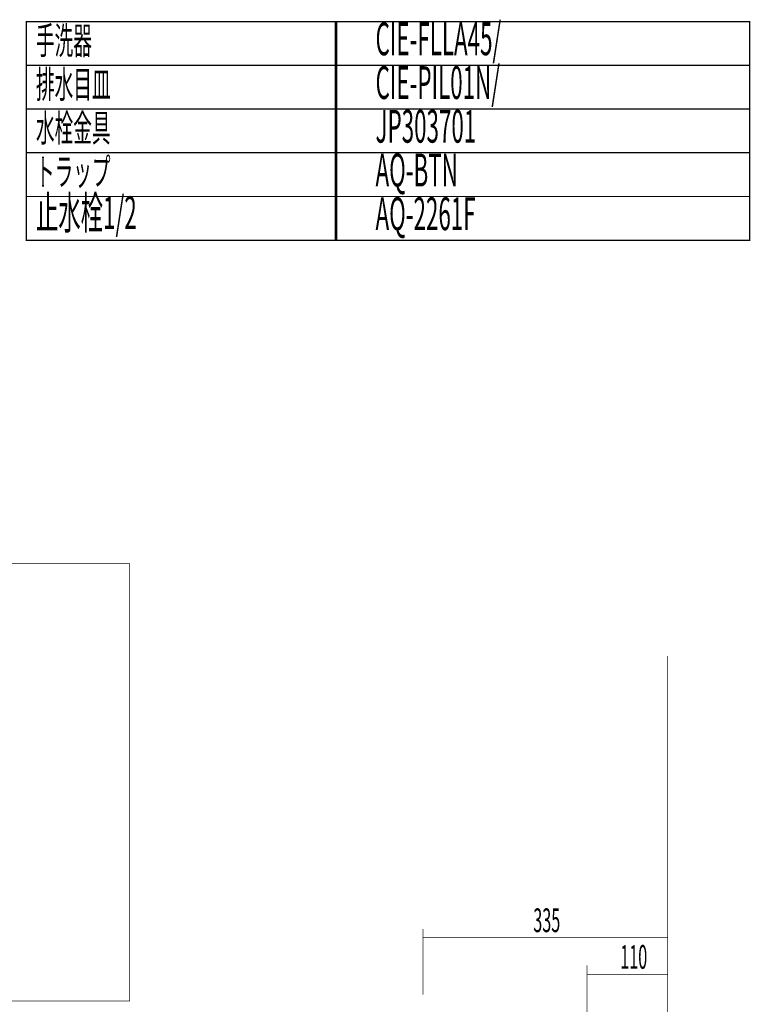
# Model space of a CAD drawing. Extents: x 65 to 480, y -272 to -5.
# Drawn here: x 379 to 479, y -143 to -8 of the extents above; entities that cross this region are included whole.
import ezdxf

# ---------------------------------------------------------------- set-up
doc = ezdxf.new("R2010")
doc.units = 0
doc.layers.add('LAYER_21', color=7, linetype='CONTINUOUS')
doc.layers.add('LAYER_30', color=7, linetype='CONTINUOUS')
doc.styles.get("Standard").update_dxf_attribs({"font": 'TXT', "bigfont": 'BIGFONT'})

# ---------------------------------------------------------------- blocks, each defined once
blk = doc.blocks.new('AIGNBL1E010014')
at = {"layer": 'LAYER_30', "const_width": 0.0882}
for points in [[(433.9793, -132.5833), (433.9793, -141.6124)], [(433.9793, -133.7849), (467.4793, -133.7849)]]:
    blk.add_lwpolyline(points, dxfattribs=at)
blk = doc.blocks.new('AIGNBL1E010015')
at = {"layer": 'LAYER_30', "const_width": 0.0882}
for points in [[(456.4797, -137.5877), (456.4797, -168.9161)], [(456.4797, -138.7893), (467.4797, -138.7893)]]:
    blk.add_lwpolyline(points, dxfattribs=at)

msp = doc.modelspace()

# ---------------------------------------------------------------- linework, layer by layer
at = {"layer": 'LAYER_21', "const_width": 0.1764}
for points in [[(422.1085, -14.077), (379.5292, -14.077), (379.5292, -8.077), (422.1085, -8.077)], [(478.7855, -14.077), (421.9222, -14.077), (421.9222, -8.077), (478.7855, -8.077)], [(422.1085, -20.0769), (379.5292, -20.0769), (379.5292, -14.077), (422.1085, -14.077)], [(478.7855, -20.0769), (421.9222, -20.0769), (421.9222, -14.077), (478.7855, -14.077)], [(422.1085, -26.0769), (379.5292, -26.0769), (379.5292, -20.0769), (422.1085, -20.0769)], [(478.7855, -26.0769), (421.9222, -26.0769), (421.9222, -20.0769), (478.7855, -20.0769)], [(422.1085, -32.0769), (379.5292, -32.0769), (379.5292, -26.0769), (422.1085, -26.0769)], [(478.7855, -32.0769), (421.9222, -32.0769), (421.9222, -26.0769), (478.7855, -26.0769)], [(422.1085, -38.0769), (379.5292, -38.0769), (379.5292, -32.0769), (422.1085, -32.0769)], [(478.7855, -38.0769), (421.9222, -38.0769), (421.9222, -32.0769), (478.7855, -32.0769)]]:
    msp.add_lwpolyline(points, close=True, dxfattribs=at)
at = {"layer": 'LAYER_30', "const_width": 0.0882}
msp.add_lwpolyline([(393.7022, -142.4705), (318.7021, -142.4705), (318.7021, -82.4705), (393.7022, -82.4705)], close=True, dxfattribs=at)
msp.add_lwpolyline([(467.5393, -95.1167), (467.5393, -254.3628)], dxfattribs=at)
msp.add_lwpolyline([(467.5393, -95.1167), (467.5393, -254.3628)], dxfattribs=at)

# ---------------------------------------------------------------- block references
at = {"layer": 'LAYER_30'}
for name in ['AIGNBL1E010014', 'AIGNBL1E010015']:
    msp.add_blockref(name, (0, 0), dxfattribs=at)

# ---------------------------------------------------------------- texts
at = {"layer": 'LAYER_21', "width": 0.5}
for s, height, p in [('CIE-FLLA45/', 4.5023, (427.4553, -12.6893)), ('手洗器', 3.7519, (380.8563, -12.5492)), ('排水目皿', 3.7519, (380.8563, -18.5492)), ('CIE-PIL01N/', 4.5023, (427.4553, -18.6893)), ('水栓金具', 3.7519, (380.8563, -24.5492)), ('JP303701', 4.5023, (427.4553, -24.6892)), ('トラップ', 3.7519, (380.8563, -30.5492)), ('AQ-BTN', 4.5023, (427.4553, -30.6892)), ('止水栓1/2', 4.5023, (380.8563, -36.5491)), ('AQ-2261F', 4.5023, (427.4553, -36.6892))]:
    msp.add_text(s, height=height, dxfattribs=at).set_placement(p)
at = {"layer": 'LAYER_30', "width": 0.5}
for s, p in [('335', (449.098, -133.0182)), ('110', (461.0294, -138.0482))]:
    msp.add_text(s, height=3.258, dxfattribs=at).set_placement(p)

doc.saveas('drawing.dxf')
